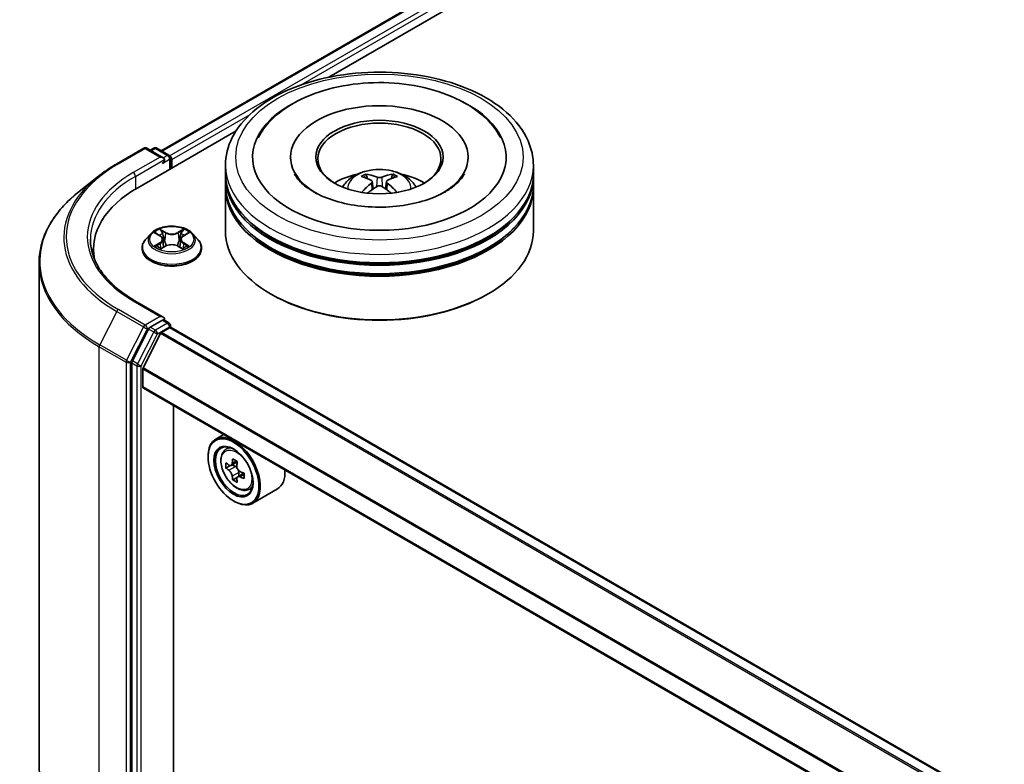
# Model space of a CAD drawing. Units: millimetres. Extents: x 36 to 7134, y 20 to 1144.
# Drawn here: x 293 to 362, y 542 to 594 of the extents above; entities that cross this region are included whole.
import ezdxf

# ---------------------------------------------------------------- set-up
doc = ezdxf.new("R2010")
doc.units = ezdxf.units.MM
doc.header["$LTSCALE"] = 2.5
doc.layers.add('Visible (ISO)', color=7, linetype='Continuous', lineweight=35)
doc.layers.add('Visible Narrow (ISO)', color=7, linetype='Continuous', lineweight=25)

msp = doc.modelspace()

# ---------------------------------------------------------------- linework, layer by layer
at = {"layer": 'Visible (ISO)'}
for p, q in [((303.2569, 584.7328), (358.7587, 616.7768)), ((314.9232, 589.8448), (359.6885, 615.6901)), ((301.6202, 582.1644), (308.4738, 586.1213)), ((300.1698, 583.8253), (302.0386, 584.9043)), ((303.4002, 584.2418), (302.2529, 584.9043)), ((302.7462, 584.904), (302.4997, 584.7617)), ((302.9604, 584.904), (303.7982, 584.4203)), ((303.9053, 583.4837), (303.9053, 584.2348)), ((303.9941, 583.5349), (303.9941, 584.1181)), ((312.2607, 584.2931), (312.2607, 584.1531)), ((324.6178, 584.2931), (324.6178, 584.1531)), ((307.725, 583.1267), (307.725, 583.7099)), ((329.1536, 583.1267), (329.1536, 583.7099)), ((298.8936, 582.9641), (297.5429, 581.8948)), ((307.725, 582.3685), (307.725, 582.9517)), ((317.9482, 582.5889), (318.0039, 582.0706)), ((318.9303, 582.5889), (318.8746, 582.0706)), ((329.1536, 582.3685), (329.1536, 582.9517)), ((307.725, 579.1608), (307.725, 582.1935)), ((329.1536, 579.1608), (329.1536, 582.1935)), ((302.5292, 578.9622), (302.1749, 578.5669)), ((302.8763, 579.0056), (303.1804, 578.8238)), ((304.8077, 578.8238), (305.1119, 579.0056)), ((305.4589, 578.9622), (305.8133, 578.5669)), ((303.3677, 578.5741), (303.4262, 578.0287)), ((304.6205, 578.5741), (304.5619, 578.0287)), ((298.5448, 577.8778), (298.5448, 577.371)), ((301.9227, 577.9361), (301.9227, 577.9598)), ((303.2361, 577.9227), (303.5529, 578.0993)), ((304.4353, 578.0993), (304.752, 577.9227)), ((306.0655, 577.9361), (306.0655, 577.9598)), ((294.7591, 576.9396), (294.7591, 542.0736)), ((303.4002, 573.1608), (301.4243, 574.3016)), ((310.9641, 574.7284), (310.8631, 574.7867)), ((325.9144, 574.7284), (326.0154, 574.7867)), ((303.3375, 572.9496), (302.4997, 572.4659)), ((303.438, 572.9641), (303.7982, 572.7561)), ((302.3833, 572.3358), (301.2513, 570.1136)), ((303.2838, 572.1021), (303.8426, 572.4247)), ((303.9053, 572.5705), (303.9053, 572.4452)), ((430.0611, 499.6249), (303.9497, 572.4353)), ((301.9972, 569.6421), (303.2062, 572.0153)), ((301.2162, 569.9813), (301.2162, 535.3264)), ((301.9738, 568.3131), (301.9738, 569.5539)), ((428.0791, 495.4337), (302.0182, 568.215)), ((304.1204, 538.1464), (304.1204, 567.0013)), ((307.5976, 564.9937), (307.052, 564.6787)), ((307.6853, 563.9206), (307.9235, 564.1299)), ((306.5195, 563.4433), (306.5195, 563.5016)), ((308.0636, 562.8403), (307.7645, 562.6676)), ((308.5507, 563.1015), (308.1238, 562.8551)), ((308.2035, 562.9011), (308.4198, 562.7762)), ((308.5371, 562.0201), (308.238, 561.8475)), ((309.0069, 562.3114), (308.58, 562.0649)), ((308.6597, 562.3607), (308.6597, 562.1109)), ((309.2835, 561.1524), (309.5839, 561.254)), ((311.3407, 561.2163), (309.6235, 560.2249)), ((308.2872, 560.3814), (308.3377, 560.3522))]:
    msp.add_line(p, q, dxfattribs=at)
for centre, start, end in [((302.1458, 584.7187), 60, 120), ((302.8533, 584.7184), 60, 120), ((303.691, 584.2348), 0, 60), ((303.691, 572.5705), 0, 60)]:
    msp.add_arc(centre, 0.2143, start, end, dxfattribs=at)
for centre, major_axis, ratio, start_param, end_param in [((318.4393, 584.2931), (8.8214, 0), 0.5773503, 2.2877064, 7.1370716), ((318.4393, 584.2931), (6.1786, 0), 0.5773503, 5.4710656, 10.2368977), ((318.4393, 584.1764), (-4.2857, 0), 0.5773503, 2.3727253, 7.0520527), ((303.186, 584.1181), (0.303, 0), 0.5773503, 0, 1.5707963), ((303.3375, 584.0306), (-0.1071, -0.1856), 0.5773503, 0.7853982, 2.3561945), ((303.8426, 584.2056), (-0.1071, 0.1856), 0.5773503, 3.9269908, 5.4164216), ((318.4393, 582.9517), (10.7143, 0), 0.5773503, 3.12745, 6.2973279), ((318.4393, 583.1267), (-10.7143, 0), 0.5773503, 0, 3.1415927), ((318.4393, 580.7938), (-4.2857, 0), 0.5773503, 5.0762837, 5.5305884), ((318.3724, 578.7752), (-2.1837, 4.096), 0.654173, 5.6260122, 5.8649965), ((318.5062, 578.7752), (-2.1837, -4.096), 0.654173, 3.5597815, 3.7987657), ((318.4393, 580.7938), (-4.2857, 0), 0.5773503, 3.8941895, 4.3484943), ((318.4393, 582.3685), (-10.7143, 0), 0.5773503, 0, 3.1415927), ((318.5134, 578.8567), (2.4381, -3.9499), 0.4946241, 2.4477608, 2.6867451), ((318.5134, 578.7794), (-1.8149, -4.2723), 0.5952629, 3.9628231, 4.1931334), ((318.3651, 578.8567), (2.4381, 3.9499), 0.4946241, 0.4548476, 0.6938319), ((318.3651, 578.7794), (-1.8149, 4.2723), 0.5952629, 5.2316446, 5.4619549), ((309.0448, 577.8778), (-10.5, 0), 0.5773503, 5.4977871, 6.3952101), ((318.4393, 582.1935), (10.7143, 0), 0.5773503, 3.12745, 6.2973279), ((318.3724, 578.8608), (2.7765, 3.7199), 0.5535342, 0.9593188, 1.1511249), ((318.5062, 578.8608), (2.7765, -3.7199), 0.5535342, 1.9904677, 2.1822739), ((318.4393, 582.9517), (-10.5714, 0), 0.5773503, 0.478284, 2.6633086), ((318.4393, 579.1608), (10.7143, 0), 0.5773503, 3.1415927, 6.2831853), ((318.4393, 582.1935), (-10.5714, 0), 0.5773503, 0.478284, 2.6633086), ((309.0448, 576.7113), (-10.7143, 0), 0.5773503, 6.0825558, 6.1302195), ((318.4393, 579.0442), (10.5714, 0), 0.5773503, 3.9269908, 5.4977871), ((303.186, 573.0371), (0.303, 0), 0.5773503, 0, 1.5707963), ((303.3375, 573.1246), (0.1071, -0.1856), 0.5773503, 0.1595481, 0.7853982), ((302.4997, 572.291), (0.1071, 0.1856), 0.5773503, 0.7853982, 1.6614562), ((303.2838, 571.9855), (0.0714, 0.1237), 0.5773503, 0.7853982, 1.6614562), ((303.8426, 572.2498), (0.1071, 0.1856), 0.5773503, 0, 0.7853982), ((301.3677, 570.0688), (0.1071, 0.1856), 0.5773503, 1.6614562, 2.3561945), ((302.0748, 569.6122), (0.0714, 0.1237), 0.5773503, 1.6614562, 2.3561945), ((302.1253, 568.4006), (-0.1071, -0.1856), 0.5773503, 5.4977871, 6.2831853), ((308.3377, 562.4518), (1.2857, -2.2269), 0.5773503, 5.4977871, 10.2101761), ((308.3377, 562.4518), (0.9286, -1.6083), 0.5773503, 2.375245, 7.049533), ((311.8531, 564.6636), (-2.5949, -4.4945), 0.5773503, 5.3248877, 5.3891891), ((312.0109, 565.3015), (-5.1173, 0), 0.5773503, 0.7417651, 0.8290312), ((311.3796, 564.937), (-2.5587, -4.4317), 0.5773503, 5.4541541, 5.5414202), ((312.0109, 564.7548), (-5.1898, 0), 0.5773503, 0.6124987, 0.6768001), ((312.0109, 564.3903), (5.1898, 0), 0.5773503, 3.7540914, 3.8183927), ((308.4198, 562.4992), (0.1696, -0.2938), 0.5773503, 1.7950624, 2.3561945), ((312.1687, 564.4814), (2.5949, 4.4945), 0.5773503, 2.1832951, 2.2475964), ((308.4198, 562.4992), (0.1696, -0.2938), 0.5773503, 0.7853982, 1.3465303), ((310.055, 563.4433), (1.2857, -2.2269), 0.5773503, 0, 0.8481438), ((311.8531, 564.6636), (-2.5949, -4.4945), 0.5773503, 5.6063852, 5.6706866), ((312.0109, 563.8435), (5.1173, 0), 0.5773503, 3.8833577, 3.9706239), ((312.1687, 564.4814), (2.5949, 4.4945), 0.5773503, 2.4647926, 2.5290939), ((312.0109, 564.7548), (-5.1898, 0), 0.5773503, 0.8939962, 0.9582976), ((312.0109, 564.3903), (5.1898, 0), 0.5773503, 4.0355889, 4.0998903), ((312.6423, 564.208), (2.5587, 4.4317), 0.5773503, 2.3125614, 2.3998276)]:
    msp.add_ellipse(centre, major_axis=major_axis, ratio=ratio, start_param=start_param, end_param=end_param, dxfattribs=at)
for centre, major_axis in [((318.4393, 584.2931), (4.4286, 0)), ((308.2872, 562.4226), (-1.25, 2.1651)), ((308.2872, 562.4226), (0.9643, -1.6702))]:
    msp.add_ellipse(centre, major_axis=major_axis, ratio=0.5773503, dxfattribs=at)
for points, knots in [([(307.725, 583.7099), (307.725, 584.3726), (307.891, 585.033), (308.5326, 586.304), (309.0257, 586.9093), (310.311, 588.0253), (311.1249, 588.5262), (312.9735, 589.3489), (314.011, 589.6682), (316.1936, 590.0934), (317.3376, 590.2003), (319.6217, 590.195), (320.7613, 590.0834), (322.9303, 589.6508), (323.959, 589.3294), (325.8069, 588.4977), (326.6253, 587.9867), (327.95, 586.8125), (328.4615, 586.1496), (329.0245, 584.8793), (329.1536, 584.2952), (329.1536, 583.7099)], [5.4977871, 5.4977871, 5.4977871, 5.4977871, 5.7813922, 5.7813922, 6.0845916, 6.0845916, 6.4118539, 6.4118539, 6.7431319, 6.7431319, 7.0726004, 7.0726004, 7.4012185, 7.4012185, 7.7307232, 7.7307232, 8.0620184, 8.0620184, 8.3888941, 8.3888941, 8.6393798, 8.6393798, 8.6393798, 8.6393798]), ([(309.9982, 585.6324), (310.223, 586.06), (310.5154, 586.4524), (311.3745, 587.3435), (312.0045, 587.7957), (313.4731, 588.5709), (314.3257, 588.8813), (316.1288, 589.3136), (317.0786, 589.4361), (318.984, 589.4895), (319.939, 589.422), (321.7776, 589.101), (322.6606, 588.847), (324.2785, 588.1551), (325.0127, 587.7159), (326.1417, 586.7332), (326.5735, 586.216), (326.8804, 585.6324)], [2.6509041, 2.6509041, 2.6509041, 2.6509041, 2.8640704, 2.8640704, 3.1863273, 3.1863273, 3.5333994, 3.5333994, 3.8784321, 3.8784321, 4.2206826, 4.2206826, 4.5645366, 4.5645366, 4.9121077, 4.9121077, 5.2030776, 5.2030776, 5.2030776, 5.2030776]), ([(298.8936, 582.9641), (298.971, 583.0253), (299.05, 583.0859), (299.2112, 583.2055), (299.2933, 583.2645), (299.4606, 583.381), (299.5458, 583.4385), (299.7191, 583.5518), (299.8072, 583.6077), (299.9864, 583.7177), (300.0774, 583.772), (300.1698, 583.8253)], [2.98633174, 2.98633174, 2.98633174, 2.98633174, 3.01738392, 3.01738392, 3.0484361, 3.0484361, 3.07948829, 3.07948829, 3.11054047, 3.11054047, 3.14159265, 3.14159265, 3.14159265, 3.14159265]), ([(323.0283, 581.8852), (322.631, 581.6558), (322.1556, 581.4474), (321.0839, 581.1063), (320.4851, 580.9756), (319.226, 580.8167), (318.565, 580.7906), (317.2595, 580.8501), (316.6151, 580.9363), (315.4227, 581.2065), (314.8737, 581.3894), (313.9345, 581.815), (313.5413, 582.0562), (312.9348, 582.5458), (312.7211, 582.7925), (312.5644, 583.0486), (312.5449, 583.0831), (312.5271, 583.1169)], [0, 0, 0, 0, 0.2816664, 0.2816664, 0.5702919, 0.5702919, 0.8642759, 0.8642759, 1.1593291, 1.1593291, 1.4508445, 1.4508445, 1.7352514, 1.7352514, 2.0167553, 2.0167553, 2.0614849, 2.0614849, 2.0614849, 2.0614849]), ([(315.883, 582.2052), (315.9626, 582.3426), (316.0564, 582.4645), (316.3288, 582.7527), (316.5209, 582.8939), (316.977, 583.1512), (317.248, 583.2517), (317.8215, 583.3913), (318.1253, 583.4262), (318.7298, 583.4277), (319.0303, 583.395), (319.6159, 583.2578), (319.9011, 583.1532), (320.4211, 582.8564), (320.6607, 582.668), (320.9068, 582.3471), (320.9532, 582.2783), (320.9955, 582.2052)], [1.1080064, 1.1080064, 1.1080064, 1.1080064, 1.2848512, 1.2848512, 1.5822086, 1.5822086, 1.9574686, 1.9574686, 2.3518935, 2.3518935, 2.7417298, 2.7417298, 3.1359976, 3.1359976, 3.5103035, 3.5103035, 3.6043826, 3.6043826, 3.6043826, 3.6043826]), ([(317.465, 583.0984), (317.4724, 583.0975), (317.481, 583.0948), (317.4967, 583.0867), (317.5063, 583.0793), (317.5211, 583.0641), (317.5288, 583.0536), (317.5384, 583.0361), (317.5424, 583.0266), (317.545, 583.0179)], [0.014560073, 0.014560073, 0.014560073, 0.014560073, 0.018722682, 0.018722682, 0.023429831, 0.023429831, 0.028069056, 0.028069056, 0.031810177, 0.031810177, 0.031810177, 0.031810177]), ([(319.3335, 583.0179), (319.3362, 583.0266), (319.3401, 583.0361), (319.3497, 583.0536), (319.3575, 583.0641), (319.3722, 583.0793), (319.3819, 583.0867), (319.3975, 583.0948), (319.4062, 583.0975), (319.4136, 583.0984)], [0.042728556, 0.042728556, 0.042728556, 0.042728556, 0.046469677, 0.046469677, 0.051108902, 0.051108902, 0.055816051, 0.055816051, 0.05997866, 0.05997866, 0.05997866, 0.05997866]), ([(324.3515, 583.1169), (324.2246, 582.8757), (324.0022, 582.5974), (323.484, 582.1726), (323.2706, 582.0251), (323.0283, 581.8852)], [5.79249672, 5.79249672, 5.79249672, 5.79249672, 6.11138992, 6.11138992, 6.28318531, 6.28318531, 6.28318531, 6.28318531]), ([(317.8884, 582.6645), (317.908, 582.6543), (317.9247, 582.6405), (317.9456, 582.6088), (317.9499, 582.5909), (317.9469, 582.5562), (317.9394, 582.537), (317.9161, 582.5054), (317.9031, 582.4926), (317.8884, 582.481)], [-0.203600863, -0.203600863, -0.203600863, -0.203600863, -0.191101084, -0.191101084, -0.178601305, -0.178601305, -0.166077191, -0.166077191, -0.156924256, -0.156924256, -0.156924256, -0.156924256]), ([(318.5982, 582.8908), (318.5761, 582.882), (318.5485, 582.8745), (318.4889, 582.8652), (318.4569, 582.8633), (318.3974, 582.8646), (318.366, 582.868), (318.3165, 582.8784), (318.2971, 582.8842), (318.2803, 582.8908)], [-0.203600878, -0.203600878, -0.203600878, -0.203600878, -0.191101099, -0.191101099, -0.178601321, -0.178601321, -0.166077206, -0.166077206, -0.156924272, -0.156924272, -0.156924272, -0.156924272]), ([(318.9901, 582.481), (318.9705, 582.4963), (318.9539, 582.5144), (318.9329, 582.5515), (318.9287, 582.5705), (318.9317, 582.6045), (318.9391, 582.6217), (318.9624, 582.6472), (318.9754, 582.6568), (318.9901, 582.6645)], [-0.203600863, -0.203600863, -0.203600863, -0.203600863, -0.191101084, -0.191101084, -0.178601305, -0.178601305, -0.166077191, -0.166077191, -0.156924256, -0.156924256, -0.156924256, -0.156924256]), ([(297.5429, 581.8948), (297.1873, 581.6133), (296.8618, 581.3183), (296.276, 580.7053), (296.0158, 580.3873), (295.5655, 579.7327), (295.3754, 579.3962), (295.0693, 578.7098), (294.9533, 578.36), (294.7982, 577.6533), (294.7591, 577.2965), (294.7591, 576.9396)], [3.29685357, 3.29685357, 3.29685357, 3.29685357, 3.42288102, 3.42288102, 3.54890847, 3.54890847, 3.67493592, 3.67493592, 3.80096337, 3.80096337, 3.92699082, 3.92699082, 3.92699082, 3.92699082]), ([(317.2186, 581.8352), (317.2211, 581.8359), (317.2235, 581.8364), (317.2328, 581.8375), (317.2407, 581.836), (317.2476, 581.832), (317.2487, 581.8312), (317.2498, 581.8304)], [0.0219671693, 0.0219671693, 0.0219671693, 0.0219671693, 0.0234298311, 0.0234298311, 0.0280690561, 0.0280690561, 0.028985175, 0.028985175, 0.028985175, 0.028985175]), ([(318.2803, 582.2547), (318.3024, 582.2686), (318.33, 582.2803), (318.3896, 582.2951), (318.4216, 582.2982), (318.4811, 582.296), (318.5126, 582.2907), (318.5621, 582.2743), (318.5815, 582.2651), (318.5982, 582.2547)], [-0.203600878, -0.203600878, -0.203600878, -0.203600878, -0.191101099, -0.191101099, -0.178601321, -0.178601321, -0.166077206, -0.166077206, -0.156924272, -0.156924272, -0.156924272, -0.156924272]), ([(319.6287, 581.8304), (319.6299, 581.8312), (319.631, 581.832), (319.6378, 581.836), (319.6457, 581.8375), (319.655, 581.8364), (319.6575, 581.8359), (319.6599, 581.8352)], [0.0455535579, 0.0455535579, 0.0455535579, 0.0455535579, 0.0464696768, 0.0464696768, 0.0511089018, 0.0511089018, 0.0525715636, 0.0525715636, 0.0525715636, 0.0525715636]), ([(305.4589, 578.9622), (305.3713, 579.06), (305.26, 579.1458), (304.9973, 579.2935), (304.8443, 579.3543), (304.516, 579.443), (304.3407, 579.471), (303.9855, 579.4926), (303.8055, 579.4863), (303.4574, 579.4399), (303.2893, 579.3999), (302.9802, 579.2884), (302.8395, 579.2169), (302.6482, 579.0799), (302.5841, 579.0234), (302.5292, 578.9622)], [4.4045574, 4.4045574, 4.4045574, 4.4045574, 4.7255704, 4.7255704, 5.059999, 5.059999, 5.3930764, 5.3930764, 5.7243898, 5.7243898, 6.0561258, 6.0561258, 6.3901037, 6.3901037, 6.5910169, 6.5910169, 6.5910169, 6.5910169]), ([(302.9462, 578.9638), (302.9037, 579.0122), (302.8387, 579.0397), (302.7766, 579.0533), (302.7759, 579.0534), (302.7753, 579.0536)], [0.001902216, 0.001902216, 0.001902216, 0.001902216, 0.032055974, 0.032055974, 0.032394303, 0.032394303, 0.032394303, 0.032394303]), ([(302.7753, 579.0536), (302.7759, 579.0534), (302.7765, 579.0531), (302.7829, 579.0507), (302.7886, 579.0484), (302.7944, 579.0461)], [-0.0323943032, -0.0323943032, -0.0323943032, -0.0323943032, -0.0320559737, -0.0320559737, -0.0289727583, -0.0289727583, -0.0289727583, -0.0289727583]), ([(303.1717, 579.2795), (303.1715, 579.2797), (303.1712, 579.28), (303.1705, 579.2806), (303.1701, 579.2809), (303.1697, 579.2813)], [-0.00023059908, -0.00023059908, -0.00023059908, -0.00023059908, 0, 0, 0.00033832945, 0.00033832945, 0.00033832945, 0.00033832945]), ([(303.1697, 579.2813), (303.1699, 579.2809), (303.1702, 579.2805), (303.1706, 579.2798), (303.1708, 579.2795), (303.171, 579.2792)], [-0.00033832945, -0.00033832945, -0.00033832945, -0.00033832945, 0, 0, 0.00024151791, 0.00024151791, 0.00024151791, 0.00024151791]), ([(304.7306, 579.1297), (304.7706, 579.1851), (304.7935, 579.2422), (304.818, 579.2805), (304.8183, 579.2809), (304.8185, 579.2813)], [0, 0, 0, 0, 0.032055974, 0.032055974, 0.032394303, 0.032394303, 0.032394303, 0.032394303]), ([(304.8185, 579.2813), (304.8181, 579.2809), (304.8177, 579.2806), (304.8135, 579.2769), (304.8098, 579.2735), (304.806, 579.27)], [-0.0323943032, -0.0323943032, -0.0323943032, -0.0323943032, -0.0320559737, -0.0320559737, -0.0289727583, -0.0289727583, -0.0289727583, -0.0289727583]), ([(305.2129, 579.0536), (305.2122, 579.0534), (305.2115, 579.0533), (305.2104, 579.053), (305.2099, 579.0529), (305.2094, 579.0528)], [-0.00033832945, -0.00033832945, -0.00033832945, -0.00033832945, 0, 0, 0.00024151791, 0.00024151791, 0.00024151791, 0.00024151791]), ([(305.2097, 579.0524), (305.2102, 579.0525), (305.2106, 579.0527), (305.2117, 579.0531), (305.2123, 579.0534), (305.2129, 579.0536)], [-0.00023059908, -0.00023059908, -0.00023059908, -0.00023059908, 0, 0, 0.00033832945, 0.00033832945, 0.00033832945, 0.00033832945]), ([(301.4243, 574.3016), (301.0281, 574.5304), (300.6641, 574.7765), (300.0094, 575.2968), (299.7188, 575.5708), (299.2174, 576.1389), (299.0067, 576.4329), (298.6691, 577.0329), (298.5421, 577.3388), (298.3729, 577.9557), (298.3306, 578.2667), (298.3306, 578.5776)], [1.57079633, 1.57079633, 1.57079633, 1.57079633, 1.72787596, 1.72787596, 1.88495559, 1.88495559, 2.04203522, 2.04203522, 2.19911486, 2.19911486, 2.35619449, 2.35619449, 2.35619449, 2.35619449]), ([(302.1749, 578.5669), (302.143, 578.5313), (302.1137, 578.4945), (302.0609, 578.4186), (302.0373, 578.3795), (301.9965, 578.2994), (301.9791, 578.2584), (301.9511, 578.1748), (301.9405, 578.1323), (301.9263, 578.0465), (301.9227, 578.0031), (301.9227, 577.9598)], [0.30783155, 0.30783155, 0.30783155, 0.30783155, 0.40334487, 0.40334487, 0.4988582, 0.4988582, 0.59437152, 0.59437152, 0.68988484, 0.68988484, 0.78539816, 0.78539816, 0.78539816, 0.78539816]), ([(303.3677, 578.5741), (303.3656, 578.5935), (303.3611, 578.6127), (303.3477, 578.6503), (303.3388, 578.6686), (303.3169, 578.7038), (303.304, 578.7208), (303.2744, 578.7531), (303.2578, 578.7685), (303.2215, 578.7975), (303.2016, 578.8111), (303.1804, 578.8238)], [3.98889417, 3.98889417, 3.98889417, 3.98889417, 4.13010248, 4.13010248, 4.27131078, 4.27131078, 4.41251908, 4.41251908, 4.55372738, 4.55372738, 4.69493569, 4.69493569, 4.69493569, 4.69493569]), ([(304.8077, 578.8238), (304.7865, 578.8111), (304.7667, 578.7975), (304.7303, 578.7685), (304.7138, 578.7531), (304.6842, 578.7208), (304.6713, 578.7038), (304.6494, 578.6686), (304.6404, 578.6503), (304.627, 578.6127), (304.6226, 578.5935), (304.6205, 578.5741)], [0.01745329, 0.01745329, 0.01745329, 0.01745329, 0.1586616, 0.1586616, 0.2998699, 0.2998699, 0.4410782, 0.4410782, 0.5822865, 0.5822865, 0.72349481, 0.72349481, 0.72349481, 0.72349481]), ([(306.0655, 577.9598), (306.0655, 578.0031), (306.0619, 578.0465), (306.0477, 578.1323), (306.037, 578.1748), (306.009, 578.2584), (305.9917, 578.2994), (305.9508, 578.3795), (305.9273, 578.4186), (305.8745, 578.4945), (305.8452, 578.5313), (305.8133, 578.5669)], [3.92699082, 3.92699082, 3.92699082, 3.92699082, 4.02250414, 4.02250414, 4.11801746, 4.11801746, 4.21353078, 4.21353078, 4.30904411, 4.30904411, 4.40455743, 4.40455743, 4.40455743, 4.40455743]), ([(301.9227, 577.9361), (301.9227, 577.8084), (301.9563, 577.6809), (302.0869, 577.4369), (302.1862, 577.3208), (302.4424, 577.1101), (302.6015, 577.0164), (302.9614, 576.8636), (303.1624, 576.8045), (303.585, 576.7268), (303.8064, 576.708), (304.248, 576.7122), (304.4681, 576.7351), (304.8854, 576.8205), (305.0827, 576.883), (305.4348, 577.0426), (305.5896, 577.1397), (305.8393, 577.36), (305.9347, 577.4833), (306.0411, 577.7184), (306.0655, 577.8272), (306.0655, 577.9361)], [0.7853982, 0.7853982, 0.7853982, 0.7853982, 1.0851087, 1.0851087, 1.3975197, 1.3975197, 1.7220128, 1.7220128, 2.0477407, 2.0477407, 2.3724912, 2.3724912, 2.696846, 2.696846, 3.0216801, 3.0216801, 3.3474775, 3.3474775, 3.6713926, 3.6713926, 3.9269908, 3.9269908, 3.9269908, 3.9269908]), ([(302.7784, 578.1028), (302.778, 578.1027), (302.7776, 578.1025), (302.7765, 578.1021), (302.7759, 578.1019), (302.7753, 578.1016)], [-0.00023059908, -0.00023059908, -0.00023059908, -0.00023059908, 0, 0, 0.00033832945, 0.00033832945, 0.00033832945, 0.00033832945]), ([(302.7753, 578.1016), (302.7759, 578.1018), (302.7766, 578.1019), (302.7778, 578.1022), (302.7783, 578.1023), (302.7788, 578.1024)], [-0.00033832945, -0.00033832945, -0.00033832945, -0.00033832945, 0, 0, 0.00024151791, 0.00024151791, 0.00024151791, 0.00024151791]), ([(303.0143, 578.0756), (303.0272, 578.0649), (303.0412, 578.0541), (303.0712, 578.0326), (303.0872, 578.0219), (303.1213, 578.0007), (303.1393, 577.9902), (303.1772, 577.9697), (303.1971, 577.9597), (303.23, 577.9443), (303.2424, 577.9387), (303.2551, 577.9333)], [1.39332395, 1.39332395, 1.39332395, 1.39332395, 1.46346938, 1.46346938, 1.53361482, 1.53361482, 1.60376025, 1.60376025, 1.67390568, 1.67390568, 1.71478324, 1.71478324, 1.71478324, 1.71478324]), ([(303.2488, 577.9298), (303.2141, 577.9319), (303.1929, 577.9097), (303.1702, 577.8747), (303.1699, 577.8743), (303.1697, 577.8739)], [0.002431037, 0.002431037, 0.002431037, 0.002431037, 0.032055974, 0.032055974, 0.032394303, 0.032394303, 0.032394303, 0.032394303]), ([(303.1697, 577.8739), (303.1701, 577.8743), (303.1705, 577.8746), (303.1746, 577.8783), (303.1784, 577.8815), (303.1822, 577.8847)], [-0.0323943032, -0.0323943032, -0.0323943032, -0.0323943032, -0.0320559737, -0.0320559737, -0.0289727583, -0.0289727583, -0.0289727583, -0.0289727583]), ([(304.4353, 578.0993), (304.3877, 578.1259), (304.3335, 578.1479), (304.2169, 578.1813), (304.1545, 578.1927), (304.0267, 578.2041), (303.9614, 578.2041), (303.8337, 578.1927), (303.7713, 578.1813), (303.6547, 578.1479), (303.6005, 578.1259), (303.5529, 578.0993)], [4.7298423, 4.7298423, 4.7298423, 4.7298423, 5.0370202, 5.0370202, 5.3441982, 5.3441982, 5.6513761, 5.6513761, 5.9585541, 5.9585541, 6.265732, 6.265732, 6.265732, 6.265732]), ([(304.7331, 577.9333), (304.7458, 577.9387), (304.7582, 577.9443), (304.791, 577.9597), (304.8109, 577.9697), (304.8489, 577.9902), (304.8669, 578.0007), (304.9009, 578.0219), (304.917, 578.0326), (304.947, 578.0541), (304.961, 578.0649), (304.9739, 578.0756)], [2.99760574, 2.99760574, 2.99760574, 2.99760574, 3.0384833, 3.0384833, 3.10862873, 3.10862873, 3.17877417, 3.17877417, 3.2489196, 3.2489196, 3.31906503, 3.31906503, 3.31906503, 3.31906503]), ([(304.8164, 577.8757), (304.8167, 577.8755), (304.817, 577.8752), (304.8177, 577.8746), (304.8181, 577.8743), (304.8185, 577.8739)], [-0.00023059908, -0.00023059908, -0.00023059908, -0.00023059908, 0, 0, 0.00033832945, 0.00033832945, 0.00033832945, 0.00033832945]), ([(304.8185, 577.8739), (304.8183, 577.8743), (304.818, 577.8747), (304.8176, 577.8754), (304.8174, 577.8757), (304.8172, 577.8759)], [-0.00033832945, -0.00033832945, -0.00033832945, -0.00033832945, 0, 0, 0.00024151791, 0.00024151791, 0.00024151791, 0.00024151791]), ([(305.0342, 578.104), (305.0763, 578.1119), (305.1456, 578.1158), (305.2115, 578.1019), (305.2122, 578.1018), (305.2129, 578.1016)], [0, 0, 0, 0, 0.032055974, 0.032055974, 0.032394303, 0.032394303, 0.032394303, 0.032394303]), ([(305.2129, 578.1016), (305.2123, 578.1019), (305.2117, 578.1021), (305.2053, 578.1045), (305.1996, 578.1066), (305.1938, 578.1085)], [-0.0323943032, -0.0323943032, -0.0323943032, -0.0323943032, -0.0320559737, -0.0320559737, -0.0289727583, -0.0289727583, -0.0289727583, -0.0289727583]), ([(303.3375, 572.9496), (303.3566, 572.9607), (303.3772, 572.9679), (303.4134, 572.9722), (303.4288, 572.9694), (303.438, 572.9641)], [0.185147228, 0.185147228, 0.185147228, 0.185147228, 0.196528423, 0.196528423, 0.207909617, 0.207909617, 0.207909617, 0.207909617]), ([(307.6853, 563.9206), (307.6087, 563.8532), (307.5476, 563.7672), (307.4541, 563.56), (307.4255, 563.4358), (307.4055, 563.1602), (307.4169, 563.0074), (307.4792, 562.6939), (307.5302, 562.5332), (307.6655, 562.2206), (307.7496, 562.0686), (307.9428, 561.7872), (308.0518, 561.6577), (308.2858, 561.4334), (308.4107, 561.3388), (308.6664, 561.1955), (308.7973, 561.1469), (309.0482, 561.1077), (309.1689, 561.1145), (309.2806, 561.1514), (309.2821, 561.1519), (309.2835, 561.1524)], [5.6127304, 5.6127304, 5.6127304, 5.6127304, 5.8912266, 5.8912266, 6.2030455, 6.2030455, 6.5366804, 6.5366804, 6.871022, 6.871022, 7.2031044, 7.2031044, 7.5349589, 7.5349589, 7.8687898, 7.8687898, 8.2035139, 8.2035139, 8.5202107, 8.5202107, 8.5244365, 8.5244365, 8.5244365, 8.5244365]), ([(307.965, 562.8781), (307.9918, 562.8589), (308.021, 562.8456), (308.0764, 562.8376), (308.1025, 562.8428), (308.1452, 562.8674), (308.1646, 562.8885), (308.1928, 562.9448), (308.2016, 562.9801), (308.2049, 563.0166)], [0, 0, 0, 0, 0.017936943, 0.017936943, 0.035873886, 0.035873886, 0.053810829, 0.053810829, 0.071747772, 0.071747772, 0.071747772, 0.071747772]), ([(308.2049, 562.0981), (308.2016, 562.1309), (308.1928, 562.1697), (308.1646, 562.25), (308.1452, 562.2913), (308.1025, 562.3653), (308.0764, 562.4028), (308.021, 562.4673), (307.9918, 562.4944), (307.965, 562.5136)], [-0.288000969, -0.288000969, -0.288000969, -0.288000969, -0.270064026, -0.270064026, -0.252127083, -0.252127083, -0.234190141, -0.234190141, -0.216253198, -0.216253198, -0.216253198, -0.216253198]), ([(308.5206, 562.8344), (308.5173, 562.7978), (308.5205, 562.7557), (308.5411, 562.6711), (308.5587, 562.6287), (308.6014, 562.5547), (308.6294, 562.5183), (308.6923, 562.4581), (308.7272, 562.4343), (308.7605, 562.4189)], [0, 0, 0, 0, 0.017936943, 0.017936943, 0.035873886, 0.035873886, 0.053810829, 0.053810829, 0.071747772, 0.071747772, 0.071747772, 0.071747772]), ([(308.7605, 562.0543), (308.7272, 562.0698), (308.6923, 562.0798), (308.6294, 562.0835), (308.6014, 562.0772), (308.5587, 562.0526), (308.5411, 562.0326), (308.5205, 561.9806), (308.5173, 561.9486), (308.5206, 561.9158)], [-0.288000969, -0.288000969, -0.288000969, -0.288000969, -0.270064026, -0.270064026, -0.252127083, -0.252127083, -0.234190141, -0.234190141, -0.216253198, -0.216253198, -0.216253198, -0.216253198]), ([(297.5429, 537.1184), (297.1873, 537.3998), (296.8618, 537.6948), (296.276, 538.3079), (296.0158, 538.6259), (295.5655, 539.2805), (295.3754, 539.617), (295.0693, 540.3033), (294.9533, 540.6531), (294.7982, 541.3598), (294.7591, 541.7167), (294.7591, 542.0736)], [1.72605724, 1.72605724, 1.72605724, 1.72605724, 1.85208469, 1.85208469, 1.97811214, 1.97811214, 2.10413959, 2.10413959, 2.23016704, 2.23016704, 2.35619449, 2.35619449, 2.35619449, 2.35619449])]:
    msp.add_open_spline(points, degree=3, knots=knots, dxfattribs=at)
for points, weights in [([(317.6103, 582.7951), (317.5789, 582.9023), (317.545, 583.0179)], [1.08273581125, 1.07755563389, 1.07090462461]), ([(319.3335, 583.0179), (319.2997, 582.9023), (319.2683, 582.7951)], [1.07090461894, 1.07755562758, 1.08273580442])]:
    msp.add_rational_spline(points, weights, degree=2, dxfattribs=at)
for points in [[(317.2502, 581.8301), (317.25, 581.8302), (317.2499, 581.8303), (317.2498, 581.8304)], [(319.6287, 581.8304), (319.6286, 581.8303), (319.6285, 581.8302), (319.6284, 581.8301)], [(302.7944, 579.0461), (302.8222, 579.0347), (302.8501, 579.0213), (302.8763, 579.0057)], [(304.806, 579.27), (304.7707, 579.237), (304.7347, 579.1962), (304.6945, 579.157)], [(305.1118, 579.0057), (305.1119, 579.0057), (305.1119, 579.0058), (305.1119, 579.0058)], [(303.1822, 577.8847), (303.1998, 577.8994), (303.2176, 577.9124), (303.2361, 577.9228)], [(305.1938, 578.1085), (305.1397, 578.1272), (305.0849, 578.1388), (305.0437, 578.1466)]]:
    msp.add_open_spline(points, degree=3, dxfattribs=at)
at = {"layer": 'Visible Narrow (ISO)'}
for p, q in [((303.3197, 584.6966), (358.8658, 616.7662)), ((303.8461, 584.3826), (359.401, 616.4572)), ((312.9855, 589.3093), (359.5525, 616.1948)), ((303.9941, 584.1181), (309.44, 587.2623)), ((300.277, 583.8147), (302.1458, 584.8936)), ((302.1458, 584.8936), (303.186, 584.2931)), ((302.5625, 584.7255), (302.8533, 584.8934)), ((302.8533, 584.8934), (303.691, 584.4097)), ((303.691, 584.4097), (303.4002, 584.2418)), ((303.186, 584.2931), (301.3172, 583.2141)), ((301.4687, 582.9517), (303.489, 584.1181)), ((303.3375, 583.8557), (303.8426, 584.1473)), ((303.8426, 584.1473), (303.8426, 583.4474)), ((301.4687, 582.9517), (301.4687, 582.0751)), ((317.8884, 582.481), (317.9241, 582.0133)), ((318.2803, 582.8908), (318.2347, 582.2258)), ((318.5982, 582.8908), (318.6439, 582.2258)), ((318.9901, 582.481), (318.9544, 582.0133)), ((302.7753, 579.0536), (303.1621, 578.8223)), ((303.5703, 579.058), (303.1697, 579.2813)), ((303.2937, 579.157), (303.5455, 579.0166)), ((303.5095, 578.5108), (303.3816, 578.9723)), ((303.5455, 579.0166), (303.5095, 578.5108)), ((304.8185, 579.2813), (304.4179, 579.058)), ((304.4426, 579.0166), (304.6945, 579.157)), ((304.4426, 579.0166), (304.4787, 578.5108)), ((304.6066, 578.9723), (304.4787, 578.5108)), ((304.8261, 578.8223), (305.2129, 579.0536)), ((303.1621, 578.3329), (302.7753, 578.1016)), ((302.9445, 578.1466), (303.1877, 578.292)), ((303.1877, 578.292), (303.2128, 577.9524)), ((304.8005, 578.292), (304.7754, 577.9524)), ((304.8005, 578.292), (305.0437, 578.1466)), ((305.2129, 578.1016), (304.8261, 578.3329)), ((303.0735, 578.0313), (303.048, 578.0724)), ((303.1697, 577.8739), (303.5703, 578.0973)), ((303.215, 577.9229), (303.215, 577.9227)), ((303.2159, 577.9103), (303.2159, 577.9103)), ((304.4179, 578.0973), (304.8185, 577.8739)), ((304.7723, 577.9103), (304.7723, 577.9103)), ((304.7732, 577.9229), (304.7732, 577.9227)), ((304.9402, 578.0724), (304.9147, 578.0313)), ((301.3172, 574.291), (303.186, 573.2121)), ((300.1606, 573.5603), (298.9784, 571.2398)), ((300.1606, 573.5603), (302.0294, 572.4813)), ((302.1458, 572.6115), (300.277, 573.6904)), ((303.186, 573.2121), (302.1458, 572.6115)), ((303.3375, 572.9496), (303.691, 572.7455)), ((302.0294, 572.4813), (300.8472, 570.1608)), ((301.1152, 570.0285), (302.2973, 572.3491)), ((302.7369, 572.1317), (301.6048, 569.9094)), ((302.2973, 572.3491), (302.4997, 572.4659)), ((302.3833, 572.3358), (302.7369, 572.1317)), ((302.8533, 572.2618), (302.4997, 572.4659)), ((303.691, 572.7455), (302.8533, 572.2618)), ((303.0048, 571.9994), (303.8426, 572.483)), ((429.4396, 499.266), (303.2838, 572.1021)), ((303.8426, 572.483), (303.8426, 572.4247)), ((429.9984, 499.5886), (303.8426, 572.4247)), ((301.8728, 569.7772), (303.0048, 571.9994)), ((429.3256, 499.2002), (303.2062, 572.0153)), ((298.9433, 571.1075), (300.8121, 570.0285)), ((298.9433, 536.2415), (298.9433, 571.1075)), ((300.8472, 570.1608), (298.9784, 571.2398)), ((300.8121, 570.0285), (300.8121, 535.1625)), ((301.1152, 535.1625), (301.1152, 570.0285)), ((301.6048, 569.9094), (301.2513, 570.1136)), ((301.2162, 569.9813), (301.5697, 569.7772)), ((301.5697, 569.7772), (301.5697, 535.1223)), ((301.8728, 535.1223), (301.8728, 569.7772)), ((428.0791, 496.747), (301.9738, 569.5539)), ((428.0866, 496.8444), (301.9972, 569.6421)), ((428.0791, 495.5062), (301.9738, 568.3131)), ((308.2049, 563.0166), (308.469, 563.1691)), ((307.965, 562.5136), (308.4198, 562.7762)), ((308.6597, 562.3607), (308.2049, 562.0981)), ((309.0245, 562.2068), (308.7605, 562.0543))]:
    msp.add_line(p, q, dxfattribs=at)
for centre, major_axis in [((318.4393, 584.2931), (-10, 0)), ((303.9941, 578.5776), (-1.5296, 0)), ((308.4962, 562.5433), (-0.7547, 1.3071))]:
    msp.add_ellipse(centre, major_axis=major_axis, ratio=0.5773503, dxfattribs=at)
for centre, major_axis, ratio, start_param, end_param in [((302.1458, 584.7187), (-0.1071, 0.1856), 0.5773503, 5.4977871, 6.2831853), ((302.1458, 584.7187), (0.1071, 0.1856), 0.5773503, 0, 0.7853982), ((302.8533, 584.7184), (-0.1071, 0.1856), 0.5773503, 5.4977871, 6.2831853), ((302.8533, 584.7184), (0.1071, 0.1856), 0.5773503, 0, 0.7853982), ((303.691, 584.2348), (0.1071, 0.1856), 0.5773503, 0, 0.7853982), ((303.691, 584.2348), (0.1071, -0.1856), 0.5773503, 0.7853982, 2.3561945), ((309.0448, 578.7526), (-12.3996, 0), 0.5773503, 5.4977871, 7.0685835), ((300.277, 583.6397), (-0.1071, 0.1856), 0.5773503, 5.4977871, 6.2831853), ((303.691, 584.2348), (0.2143, 0), 0.5773503, 5.4977871, 6.2831853), ((309.0448, 578.7526), (-10.9286, 0), 0.5773503, 5.4977871, 7.0685835), ((301.3172, 583.0392), (-0.1071, 0.1856), 0.5773503, 3.9269908, 5.4977871), ((318.4393, 583.7099), (-10.7143, 0), 0.5773503, 0, 3.1415927), ((318.4393, 582.1527), (-2.192, 0), 0.5773503, 3.0761472, 6.3486308), ((318.4393, 582.3723), (-1.591, 0), 0.5773503, 5.3714845, 5.6240898), ((318.4393, 582.3723), (-1.591, 0), 0.5773503, 3.8006881, 4.0532935), ((309.0448, 578.6896), (-12.5643, 0), 0.5773503, 5.6530481, 7.0685835), ((309.0448, 578.5776), (-10.7143, 0), 0.5773503, 5.4977871, 6.2831853), ((318.4393, 582.3364), (1.4808, 0), 0.5773503, 2.2191702, 2.4253628), ((318.4393, 582.3364), (1.4808, 0), 0.5773503, 0.7162298, 0.9224224), ((309.0448, 577.0516), (-14.236, 0), 0.5773503, 5.6530481, 7.0685835), ((303.9941, 578.5245), (-1.6494, 0), 0.5773503, 5.8056187, 9.9023446), ((303.9941, 578.5776), (-1.4715, 0), 0.5773503, 5.3071026, 5.6884717), ((303.9941, 578.4156), (1.1516, 0), 0.5773503, 2.1762943, 2.4206222), ((303.269, 579.1447), (-0.0292, -0.0206), 0.1849737, 1.043317, 2.4384992), ((303.1748, 578.9962), (-0.1512, 0.3022), 0.5476269, 4.3686132, 4.9838691), ((303.3569, 578.96), (-0.0344, -0.0095), 0.2229178, 3.8515805, 5.2070037), ((303.5703, 579.0288), (-0.0174, -0.0312), 0.5671862, 3.9184152, 5.401945), ((303.9941, 579.2847), (0.6457, 0), 0.5773503, 3.9444441, 5.4803339), ((303.9941, 579.3113), (-0.6101, 0), 0.5773503, 0.8028515, 2.3387412), ((304.4179, 579.0288), (0.0174, -0.0312), 0.5671862, 0.8812403, 2.3647701), ((304.8133, 578.9962), (0.1512, 0.3022), 0.5476269, 1.2993162, 1.9145721), ((304.6313, 578.96), (-0.0344, 0.0095), 0.2229178, 4.2177743, 5.5731974), ((303.9941, 578.4156), (1.1516, 0), 0.5773503, 0.7209705, 0.9652983), ((304.7192, 579.1447), (-0.0292, 0.0206), 0.1849737, 0.7030935, 2.0982756), ((303.9941, 578.5776), (-1.4715, 0), 0.5773503, 3.7363063, 4.1176753), ((303.9941, 578.0234), (-2.0483, 0), 0.5773503, 5.8056187, 9.9023446), ((303.1621, 578.7931), (0.0183, 0.0307), 0.5873385, 0, 0.7942785), ((302.7232, 578.5776), (0.6101, 0), 0.5773503, 5.5152404, 7.0511302), ((303.1621, 578.3037), (0.0183, -0.0307), 0.5873385, 0.8637843, 2.3473142), ((302.7232, 578.551), (0.6457, 0), 0.5773503, 5.5152404, 6.3450887), ((303.4848, 578.4985), (-0.0344, -0.0095), 0.2228845, 3.8515738, 5.2026198), ((304.5034, 578.4985), (-0.0344, 0.0095), 0.2228845, 4.2221582, 5.5732041), ((305.265, 578.5776), (-0.6101, 0), 0.5773503, 5.5152404, 7.0511302), ((305.265, 578.551), (-0.6457, 0), 0.5773503, 6.221282, 7.0511302), ((304.8261, 578.3037), (-0.0183, -0.0307), 0.5873385, 3.9358711, 5.419401), ((304.8261, 578.7931), (-0.0183, 0.0307), 0.5873385, 5.4889069, 6.2831853), ((303.9941, 577.9598), (-2.0714, 0), 0.5773503, 0, 3.1415927), ((303.9941, 577.9361), (2.0714, 0), 0.5773503, 3.1415927, 6.2831853), ((303.9941, 578.5776), (1.4715, 0), 0.5773503, 3.7363063, 4.1176753), ((302.9701, 578.1349), (-0.0069, -0.035), 0.7797536, 4.5269049, 5.922087), ((302.8608, 577.8689), (0.1126, 0.2689), 0.7122196, 5.8136023, 6.4288582), ((303.0736, 578.0607), (-0.0304, -0.0188), 0.7297361, 5.1634453, 5.7754826), ((303.5703, 578.0681), (-0.0174, 0.0312), 0.5671862, 5.5063628, 6.2831853), ((303.9941, 577.8439), (0.6101, 0), 0.5773503, 0.8028515, 2.3387412), ((304.4179, 578.0681), (0.0174, 0.0312), 0.5671862, 0, 0.7768225), ((303.9941, 578.5776), (1.4715, 0), 0.5773503, 5.3071026, 5.6884717), ((305.1273, 577.8689), (-0.1126, 0.2689), 0.7122196, 6.1375124, 6.7527683), ((304.9146, 578.0607), (-0.0304, 0.0188), 0.7297361, 3.6492954, 4.2613326), ((305.0181, 578.1349), (0.0069, -0.035), 0.7797536, 0.3610983, 1.7562804), ((309.0448, 576.9396), (-14.2857, 0), 0.5773503, 0, 0.7853982), ((301.3172, 574.116), (0.1071, 0.1856), 0.5773503, 0, 0.7853982), ((300.277, 573.5155), (-0.1071, -0.1856), 0.5773503, 3.9269908, 4.8030489), ((303.691, 572.5705), (0.1071, 0.1856), 0.5773503, 0, 0.7853982), ((302.1458, 572.4365), (-0.1071, -0.1856), 0.5773503, 3.9269908, 4.8030489), ((302.1458, 572.4365), (-0.1909, 0.0973), 0.0739221, 0.9533753, 2.5241717), ((302.1458, 572.4365), (0.1071, -0.1856), 0.5773503, 0.7853982, 2.3561945), ((302.8533, 572.0869), (-0.1071, -0.1856), 0.5773503, 3.9269908, 4.8030489), ((302.8533, 572.0869), (-0.1909, 0.0973), 0.0739221, 0.9533753, 2.5241717), ((302.8533, 572.0869), (0.1071, -0.1856), 0.5773503, 0.7853982, 2.3561945), ((303.691, 572.5705), (0.1071, -0.1856), 0.5773503, 0.7853982, 2.3561945), ((303.691, 572.5705), (0.2143, 0), 0.5773503, 5.4977871, 6.2831853), ((299.0948, 571.195), (0.1071, 0.1856), 0.5773503, 1.6614562, 2.3561945), ((300.9636, 570.116), (-0.1071, -0.1856), 0.5773503, 4.8030489, 5.4977871), ((300.9636, 570.116), (-0.2143, 0), 0.5773503, 0.7853982, 2.3561945), ((300.9636, 570.116), (0.1909, -0.0973), 0.0739221, 4.094968, 5.6657643), ((301.7212, 569.8646), (-0.1071, -0.1856), 0.5773503, 4.8030489, 5.4977871), ((301.7212, 569.8646), (-0.2143, 0), 0.5773503, 0.7853982, 2.3561945), ((301.7212, 569.8646), (0.1909, -0.0973), 0.0739221, 4.094968, 5.6657643), ((308.5767, 562.5898), (-0.8044, 1.3933), 0.5773503, 5.8594015, 6.3981286), ((308.5767, 562.5898), (0.8044, -1.3933), 0.5773503, 6.168242, 6.7069691)]:
    msp.add_ellipse(centre, major_axis=major_axis, ratio=ratio, start_param=start_param, end_param=end_param, dxfattribs=at)
for points in [[(303.171, 579.2792), (303.195, 579.2413), (303.2178, 579.1847), (303.2576, 579.1297)], [(303.2937, 579.157), (303.2495, 579.2001), (303.2105, 579.245), (303.1717, 579.2795)], [(303.2576, 579.1297), (303.2938, 579.0796), (303.3223, 579.0212), (303.3387, 578.9623)], [(303.3387, 578.9623), (303.3813, 578.8084), (303.424, 578.6546), (303.4667, 578.5008)], [(304.5215, 578.5008), (304.5642, 578.6546), (304.6068, 578.8084), (304.6495, 578.9623)], [(304.6495, 578.9623), (304.6659, 579.0212), (304.6943, 579.0796), (304.7306, 579.1297)], [(305.2094, 579.0528), (305.1484, 579.0393), (305.0842, 579.0118), (305.0419, 578.9638)], [(305.1119, 579.0058), (305.1432, 579.0243), (305.1768, 579.0398), (305.2097, 579.0524)], [(303.4667, 578.5008), (303.5027, 578.3711), (303.5445, 578.2438), (303.5948, 578.1207)], [(303.6287, 578.1356), (303.5822, 578.2574), (303.5431, 578.383), (303.5095, 578.5108)], [(304.4787, 578.5108), (304.445, 578.383), (304.406, 578.2574), (304.3594, 578.1356)], [(304.3934, 578.1207), (304.4436, 578.2438), (304.4855, 578.3711), (304.5215, 578.5008)], [(302.9445, 578.1466), (302.8992, 578.138), (302.8376, 578.1249), (302.7784, 578.1028)], [(302.7788, 578.1024), (302.8436, 578.1158), (302.9122, 578.1119), (302.954, 578.104)], [(302.954, 578.104), (302.9763, 578.0998), (302.9966, 578.0901), (303.0143, 578.0756)], [(304.8172, 577.8759), (304.795, 577.9101), (304.7738, 577.9319), (304.7394, 577.9298)], [(304.7521, 577.9228), (304.7742, 577.9104), (304.7953, 577.8942), (304.8164, 577.8757)], [(304.9739, 578.0756), (304.9915, 578.0901), (305.0119, 578.0998), (305.0342, 578.104)]]:
    msp.add_open_spline(points, degree=3, dxfattribs=at)

doc.saveas('drawing.dxf')
